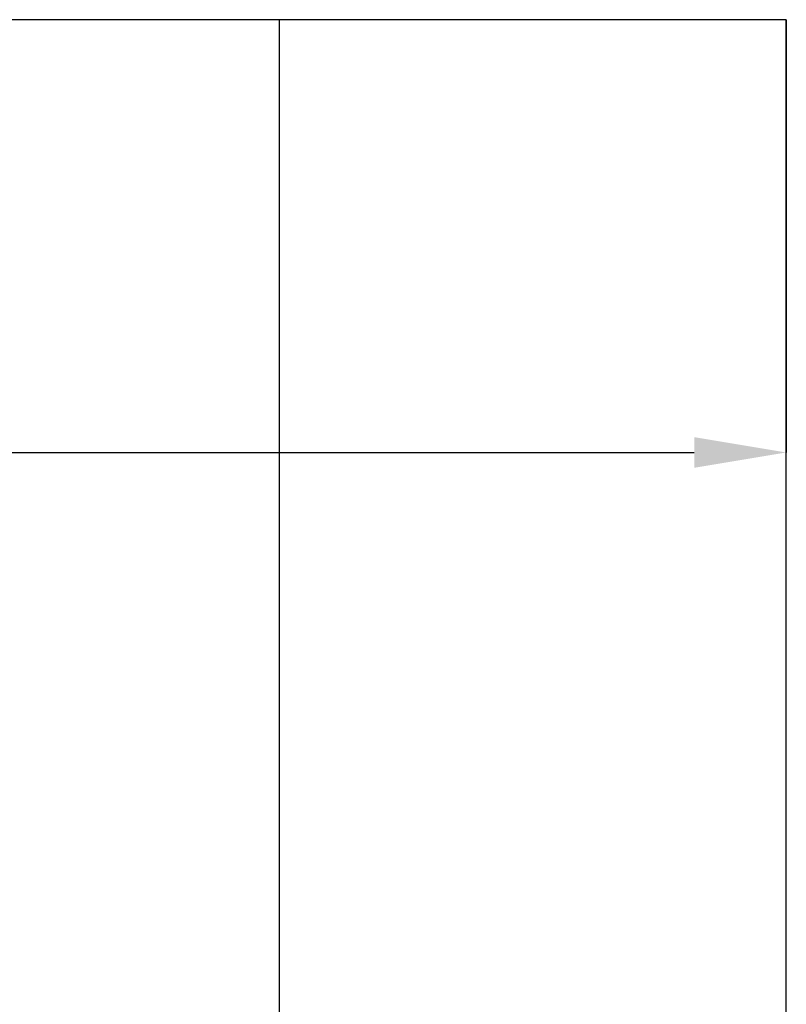
# Model space of a CAD drawing. Units: millimetres. Extents: x 2508 to 11199, y 1119 to 7310.
# Drawn here: x 6464 to 6713, y 4731 to 5052 of the extents above; entities that cross this region are included whole.
import ezdxf

# ---------------------------------------------------------------- set-up
doc = ezdxf.new("R2010")
doc.units = ezdxf.units.MM
doc.layers.add('ABAVA - Шлюзы', color=7, linetype='Continuous')
doc.styles.get("Standard").update_dxf_attribs({"font": 'ARIAL.TTF'})
doc.dimstyles.new('ISO-25', dxfattribs={"dimtxt": 2.5, "dimasz": 2.5, "dimexe": 1.25, "dimexo": 0.625, "dimtad": 1, "dimtxsty": 'Standard', "dimcen": 2.5, "dimadec": 0, "dimazin": 0, "dimtfac": 1, "dimtmove": 0, "dimatfit": 3, "dimfxl": 0, "dimarcsym": 0})

# ---------------------------------------------------------------- blocks, each defined once
blk = doc.blocks.new('*D4')
at = {"layer": 'ABAVA - Шлюзы', "color": 1, "lineweight": -2}
for p, q in [((105514.09, -26780.78), (105514.09, -26921.75)), ((106664.09, -26780.78), (106664.09, -26921.75)), ((105544.09, -26921.75), (106634.09, -26921.75))]:
    blk.add_line(p, q, dxfattribs=at)
at = {"layer": 'ABAVA - Шлюзы', "color": 1}
for points in [[(105544.09, -26916.75), (105544.09, -26926.75), (105514.09, -26921.75)], [(106634.09, -26916.75), (106634.09, -26926.75), (106664.09, -26921.75)]]:
    blk.add_solid(points, dxfattribs=at)
at = {"layer": 'ABAVA - Шлюзы', "color": 1, "insert": (106006.59, -26886.22), "char_height": 50, "attachment_point": 5}
blk.add_mtext('1150', dxfattribs=at)
blk = doc.blocks.new('Corvetta Caveau C02 - front')
at = {"layer": 'ABAVA - Шлюзы'}
blk.add_line((106499.085, -29180.78), (106499.085, -26780.78), dxfattribs=at)
blk.add_lwpolyline([(105514.085, -29180.78), (106664.085, -29180.78), (106664.085, -26780.78), (105514.085, -26780.78)], close=True, dxfattribs=at)
dim = blk.add_linear_dim(base=(106664.085, -26921.753), p1=(105514.085, -26780.78), p2=(106664.085, -26780.78), dimstyle='ISO-25', dxfattribs=at)
dim.commit()
dim.dimension.update_dxf_attribs({"geometry": '*D4', "text_midpoint": (106006.585, -26921.753), "dimtype": 128})

msp = doc.modelspace()

# ---------------------------------------------------------------- block references
at = {"layer": 'ABAVA - Шлюзы', "color": 1}
msp.add_blockref('Corvetta Caveau C02 - front', (-99950.88, 31832.53), dxfattribs=at)

doc.saveas('drawing.dxf')
